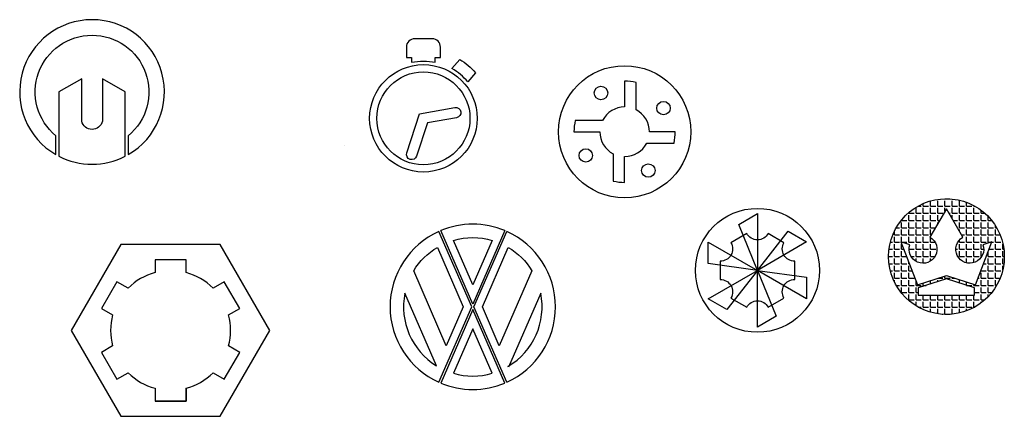
# Model space of a CAD drawing. Units: millimetres. Extents: x 2512 to 3464, y 1307 to 1691.
import ezdxf

# ---------------------------------------------------------------- set-up
doc = ezdxf.new("R2010")
doc.units = ezdxf.units.MM

# ---------------------------------------------------------------- blocks, each defined once
blk = doc.blocks.new('*U8')
blk.add_circle((0, 0), 6.5)
blk = doc.blocks.new('*U10')
at = {"color": 0, "linetype": 'ByBlock', "lineweight": -2, "transparency": 16777216}
for p, rotation in [((2541.81, 1524.64), 180), ((2602.28, 1509.97), 89.99999999999997), ((2527.14, 1464.17), 269.9999999999999)]:
    blk.add_blockref('*U8', p, dxfattribs=dict(at, rotation=rotation))
blk.add_blockref('*U8', (2587.61, 1449.5), dxfattribs=at)
blk = doc.blocks.new('*U15')
blk.add_lwpolyline([(23.77, 7.04), (23.77, -13.72), (-23.77, 13.72)], close=True)
blk = doc.blocks.new('*U17')
at = {"color": 0, "linetype": 'ByBlock', "lineweight": -2, "transparency": 16777216}
for p, rotation in [((3589.43, 1591.97), 120), ((3613.2, 1578.25), 60.00000000000001), ((3565.67, 1578.25), 180), ((3565.67, 1550.8), 240), ((3589.43, 1537.08), 299.9999999999999)]:
    blk.add_blockref('*U15', p, dxfattribs=dict(at, rotation=rotation))
blk.add_blockref('*U15', (3613.2, 1550.8), dxfattribs=at)

msp = doc.modelspace()

# ---------------------------------------------------------------- hatches: boundary and pattern name
h = msp.add_hatch()
h.set_pattern_fill('ANGLE', color=256)
h.set_pattern_definition([(0, (81.831, 43.417), (0, 6.985), [5.08, -1.905]), (90, (81.831, 43.417), (-6.985, 4e-16), [5.08, -1.905])])
h.paths.add_polyline_path([(3352.09, 1461.36, 1), (3464.09, 1461.36, 1)])
h.paths.add_polyline_path([(3423.97, 1480.05, 2.130596), (3443.45, 1472.85), (3452.03, 1475.63), (3436.17, 1433.83), (3409.02, 1442.66), (3408.09, 1442.96), (3407.16, 1442.66), (3380.01, 1433.83), (3364.15, 1475.63), (3372.73, 1472.85, 2.130596), (3392.21, 1480.05), (3408.09, 1507.56)], flags=16)
h.paths.add_polyline_path([(3435.24, 1430.98), (3435.24, 1423.98), (3380.93, 1423.98), (3380.93, 1430.98), (3408.09, 1439.8)], flags=16)

# ---------------------------------------------------------------- linework, layer by layer
for points in [[(2546.87, 1578.28, -0.703326), (2581.87, 1675.71, -0.703326), (2616.87, 1578.28), (2616.87, 1560.09, 0.767327), (2581.87, 1690.71, 0.767327), (2546.87, 1560.09)], [(2902.31, 1672.17), (2893.81, 1672.17, 0.414214), (2885.81, 1664.17), (2885.81, 1654.17), (2890.81, 1654.17), (2890.81, 1649.46, -0.10474), (2913.81, 1649.46), (2913.81, 1654.17), (2918.81, 1654.17), (2918.81, 1664.17, 0.414214), (2910.81, 1672.17)], [(2929.93, 1643.31), (2937.45, 1652.21, -0.075047), (2952.73, 1639.3), (2945.2, 1630.39, 0.090833)], [(2613.87, 1558.45), (2613.87, 1620.71), (2591.87, 1633.41), (2591.87, 1592.41, -0.788551), (2571.87, 1592.41), (2571.87, 1633.41), (2549.87, 1620.71), (2549.87, 1558.45, 0.119256), (2581.87, 1550.71, 0.119256)], [(3096.92, 1533.17), (3096.92, 1558.17, 0.280713), (3118.25, 1571.17), (3144.67, 1571.17, 0.056665), (3145.92, 1582.17), (3120.92, 1582.17, 0.280713), (3107.92, 1603.5), (3107.92, 1629.92, 0.056665), (3096.92, 1631.17), (3096.92, 1606.17, 0.280713), (3075.59, 1593.17), (3049.17, 1593.17, 0.056665), (3047.92, 1582.17), (3072.92, 1582.17, 0.280713), (3085.92, 1560.84), (3085.92, 1534.42, 0.056665)], [(2886.2, 1561.76), (2898.48, 1599.57), (2932.71, 1605.6, -1), (2934.45, 1595.76), (2906.14, 1590.77), (2895.71, 1558.67, -1)], [(2968.78, 1477.02), (2950.07, 1434), (2931.37, 1477.02, -0.142423)], [(3189.36, 1439.22, -0.57735), (3199.76, 1421.22), (3214.97, 1412.43, -0.57735), (3235.76, 1412.43), (3250.97, 1421.22, -0.57735), (3261.36, 1439.22), (3261.36, 1456.78, -0.57735), (3250.97, 1474.78), (3235.76, 1483.57, -0.57735), (3214.97, 1483.57), (3199.76, 1474.78, -0.57735), (3189.36, 1456.78)], [(2915.78, 1470.24), (2940.8, 1412.68), (2924.45, 1375.06), (2892.9, 1447.61, -0.121832)], [(3007.24, 1447.61), (2975.7, 1375.06), (2959.34, 1412.68), (2984.37, 1470.24, -0.121832)], [(2914.89, 1355.66), (2884.38, 1425.84, 0.313625)], [(3015.77, 1425.84), (2984.69, 1354.37), (2984.37, 1355.12, 0.317877)], [(2968.78, 1348.34), (2950.07, 1391.36), (2931.37, 1348.34, 0.142423)]]:
    msp.add_lwpolyline(points, format="xyb", close=True)
for points in [[(2825.86, 1569), (2825.86, 1569)], [(2917.25, 1339.71), (2948.98, 1412.68), (2917.25, 1485.65)], [(2981.05, 1486.44), (2950.07, 1415.19), (2919.09, 1486.44)], [(2982.89, 1339.71), (2951.16, 1412.68), (2982.89, 1485.65)], [(3407.16, 1442.66), (3408.09, 1442.96), (3409.02, 1442.66)], [(2981.05, 1338.92), (2950.07, 1410.17), (2919.09, 1338.92)]]:
    msp.add_lwpolyline(points)
for points in [[(3409.02, 1442.66), (3436.17, 1433.83), (3452.03, 1475.63), (3443.45, 1472.85, -2.130596), (3423.97, 1480.05), (3408.09, 1507.56), (3392.21, 1480.05, -2.130596), (3372.73, 1472.85), (3364.15, 1475.63), (3380.01, 1433.83), (3407.16, 1442.66)], [(2672.79, 1333.76), (2672.79, 1321.29), (2672.79, 1333.76, 0.131757), (2698.82, 1348.79), (2709.62, 1342.55), (2724.62, 1368.53), (2713.82, 1374.77, 0.131757), (2713.82, 1404.81), (2724.62, 1411.05), (2709.62, 1437.03), (2698.82, 1430.79, 0.131757), (2672.79, 1445.82), (2672.79, 1458.29), (2642.79, 1458.29), (2642.79, 1445.82, 0.131757), (2616.77, 1430.79), (2605.97, 1437.03), (2590.97, 1411.05), (2601.77, 1404.81, 0.131757), (2601.77, 1374.77), (2590.97, 1368.53), (2605.97, 1342.55), (2616.77, 1348.79, 0.131757), (2642.79, 1333.76), (2642.79, 1321.29), (2672.79, 1321.29), (2642.79, 1321.29)]]:
    msp.add_lwpolyline(points, format="xyb")
for points in [[(2609.79, 1472.93), (2561.79, 1389.79), (2609.79, 1306.65), (2705.79, 1306.65), (2753.79, 1389.79), (2705.79, 1472.93)], [(3380.93, 1430.98), (3380.93, 1423.98), (3435.24, 1423.98), (3435.24, 1430.98), (3408.09, 1439.8)]]:
    msp.add_lwpolyline(points, close=True)
for centre, radius in [((2902.31, 1595.17), 52), ((2902.31, 1595.17), 45), ((3096.92, 1582.17), 64), ((3408.09, 1461.36), 56), ((3225.36, 1448), 60)]:
    msp.add_circle(centre, radius)
for start, end in [(114.21622, 245.78378), (67.21622, 112.78378), (294.21622, 65.78378), (247.21622, 292.78378)]:
    msp.add_arc((2950.07, 1412.68), 80, start, end)

# ---------------------------------------------------------------- block references
for name, p in [('*U10', (532.21, 95.1)), ('*U17', (-364.07, -116.53))]:
    msp.add_blockref(name, p)

doc.saveas('drawing.dxf')
